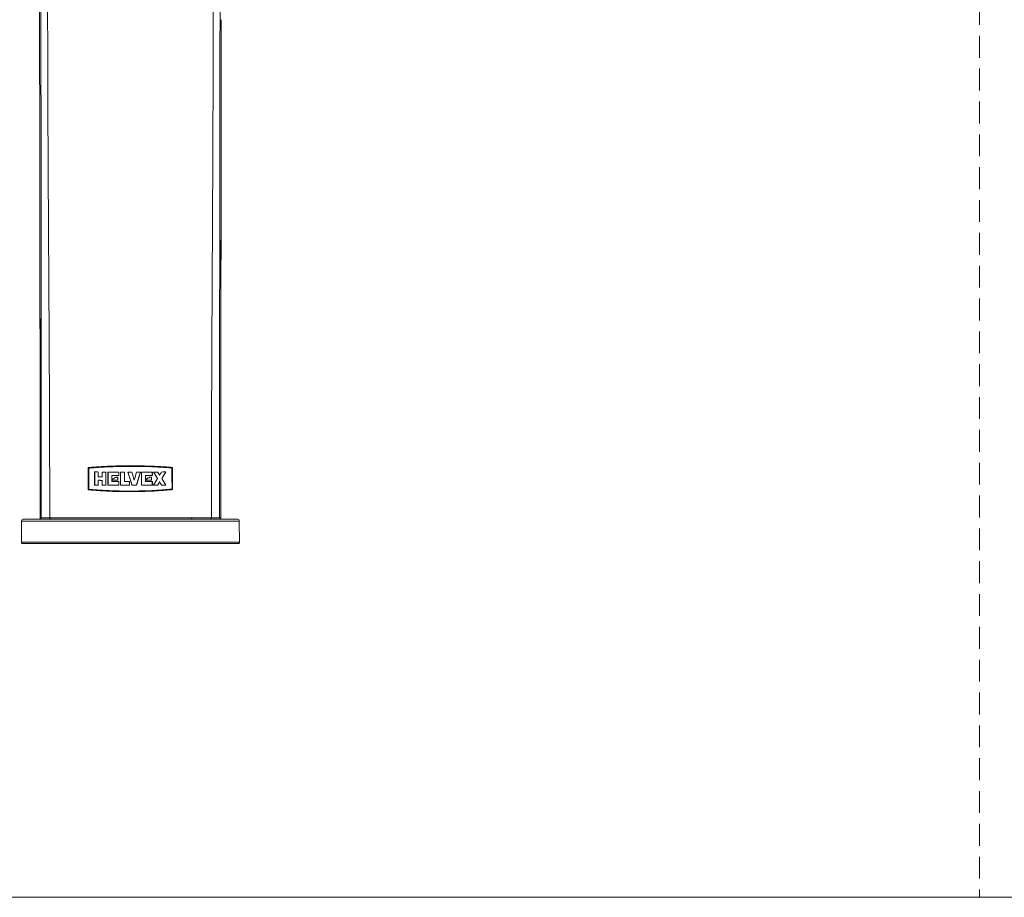
# Model space of a CAD drawing. Units: millimetres. Extents: x 0 to 297, y 0 to 210.
# Drawn here: x 142 to 199, y 0 to 51 of the extents above; entities that cross this region are included whole.
import ezdxf

# ---------------------------------------------------------------- set-up
doc = ezdxf.new("R2010")
doc.units = ezdxf.units.MM
doc.linetypes.add('HIDDEN', pattern=[1.905, 1.27, -0.635])
doc.layers.add('LÍNEAS_GUÍA', color=7, linetype='Continuous')

msp = doc.modelspace()

# ---------------------------------------------------------------- linework, layer by layer
at = {"color": 7, "linetype": 'HIDDEN', "lineweight": 18}
msp.add_line((198, 210), (198, 0), dxfattribs=at)
at = {"color": 7, "linetype": 'Continuous', "lineweight": 18}
for p, q in [((143.512, 44.283), (143.538, 22.916)), ((146.341, 24.933), (146.33, 24.933)), ((146.908, 24.397), (146.908, 24.675)), ((147.13, 24.675), (147.13, 24.396)), ((147.137, 24.675), (147.137, 24.396)), ((148.1, 24.468), (148.1, 24.673)), ((148.188, 24.673), (148.188, 23.911)), ((148.19, 24.673), (148.19, 23.911)), ((148.421, 24.116), (148.421, 24.672)), ((148.627, 24.673), (148.807, 24.083)), ((149.416, 24.673), (149.416, 23.911)), ((150.042, 24.469), (150.042, 24.674)), ((150.049, 24.469), (150.049, 24.674)), ((151.194, 24.942), (151.205, 24.942)), ((146.908, 23.913), (146.908, 24.192)), ((146.917, 24.192), (146.908, 24.192)), ((147.137, 24.396), (147.13, 24.396)), ((147.13, 24.191), (147.13, 23.913)), ((147.137, 24.191), (147.13, 24.191)), ((147.137, 24.191), (147.137, 23.913)), ((147.696, 24.117), (147.696, 24.468)), ((147.701, 24.468), (147.696, 24.468)), ((147.704, 24.205), (147.699, 24.204)), ((148.045, 24.204), (148.045, 24.38)), ((148.1, 23.911), (148.1, 24.116)), ((148.714, 23.91), (148.714, 24.116)), ((148.991, 24.202), (148.992, 24.202)), ((149.643, 24.116), (149.643, 24.468)), ((149.643, 24.468), (149.647, 24.468)), ((149.643, 24.116), (149.647, 24.116)), ((149.647, 24.116), (149.647, 24.468)), ((149.989, 24.205), (149.989, 24.381)), ((149.989, 24.205), (149.995, 24.205)), ((149.995, 24.205), (149.995, 24.381)), ((150.042, 24.469), (150.049, 24.469)), ((150.042, 23.912), (150.042, 24.117)), ((150.049, 23.912), (150.049, 24.117)), ((150.461, 24.49), (150.469, 24.49)), ((150.461, 24.099), (150.469, 24.098)), ((150.592, 24.295), (150.601, 24.294)), ((146.341, 23.645), (146.329, 23.644)), ((146.7, 23.914), (146.691, 23.914)), ((147.137, 23.913), (147.13, 23.913)), ((147.474, 23.912), (147.468, 23.912)), ((148.19, 23.911), (148.188, 23.911)), ((149.122, 23.911), (149.124, 23.911)), ((150.042, 23.912), (150.049, 23.912)), ((150.351, 23.913), (150.358, 23.913)), ((150.815, 23.914), (150.825, 23.914)), ((151.202, 23.654), (151.213, 23.653)), ((142.459, 21.824), (142.448, 20.599)), ((155.086, 21.824), (142.459, 21.824)), ((154.961, 21.948), (142.584, 21.948)), ((143.539, 22.023), (143.556, 22.023)), ((143.553, 21.98), (143.563, 21.973)), ((143.615, 21.948), (143.565, 21.97)), ((155.086, 21.824), (155.097, 20.599)), ((155.097, 20.599), (142.448, 20.599)), ((155.022, 20.523), (142.523, 20.523))]:
    msp.add_line(p, q, dxfattribs=at)
for centre, radius, start, end in [((142.584, 21.823), 0.125, 90, 179.5), ((144.073, 22.023), 0.075, 270, 307.2584), ((144.163, 22.019), 0.0714, 177.0798, 266.6624), ((152.278, 22.013), 0.0664, 282.913, 8.5732), ((153.396, 22.02), 0.0715, 273.2035, 2.8131), ((153.472, 22.023), 0.075, 239.6357, 270), ((154.961, 21.823), 0.125, 0.5, 90), ((142.523, 20.598), 0.075, 179.5, 270), ((155.022, 20.598), 0.075, 270, 0.5)]:
    msp.add_arc(centre, radius, start, end, dxfattribs=at)
for points, knots in [([(143.485, 77.314), (143.485, 77.186), (143.486, 76.923), (143.486, 76.519), (143.487, 76.098), (143.489, 75.66), (143.49, 75.203), (143.491, 74.729), (143.493, 74.238), (143.496, 73.345), (143.5, 72.005), (143.508, 70.305), (143.517, 68.54), (143.524, 66.794), (143.53, 65.027), (143.536, 63.317), (143.544, 61.631), (143.551, 60.026), (143.557, 58.324), (143.561, 56.622), (143.567, 54.818), (143.572, 53.133), (143.577, 51.417), (143.581, 49.119), (143.587, 46.216), (143.592, 43.336), (143.594, 41.032), (143.596, 39.222), (143.597, 37.494), (143.598, 35.746), (143.599, 34.1), (143.599, 32.351), (143.6, 30.643), (143.6, 28.57), (143.6, 26.738), (143.599, 25.125), (143.599, 24.084), (143.599, 23.055), (143.599, 22.364), (143.599, 22.023)], [0, 0, 0, 0, 0.006997, 0.014311, 0.021941, 0.029889, 0.038153, 0.046735, 0.055635, 0.064851, 0.095216, 0.1284, 0.15713, 0.191007, 0.223157, 0.252983, 0.283823, 0.31461, 0.340048, 0.376153, 0.406971, 0.437875, 0.467594, 0.500048, 0.562545, 0.625042, 0.656294, 0.687537, 0.723248, 0.750031, 0.782364, 0.812524, 0.84488, 0.875017, 0.92501, 0.944216, 0.962505, 0.981504, 1, 1, 1, 1]), ([(143.926, 77.314), (143.926, 77.163), (143.927, 76.86), (143.927, 76.406), (143.928, 75.952), (143.929, 75.499), (143.93, 75.045), (143.931, 74.592), (143.932, 74.139), (143.933, 73.686), (143.934, 73.233), (143.935, 72.78), (143.936, 72.328), (143.937, 71.875), (143.938, 71.423), (143.939, 70.97), (143.939, 70.518), (143.94, 70.065), (143.941, 69.613), (143.942, 69.16), (143.943, 68.708), (143.944, 68.255), (143.945, 67.803), (143.946, 67.35), (143.946, 66.898), (143.947, 66.445), (143.948, 65.992), (143.949, 65.539), (143.95, 65.087), (143.95, 64.634), (143.951, 64.181), (143.952, 63.728), (143.953, 63.275), (143.953, 62.822), (143.954, 62.368), (143.955, 61.915), (143.955, 61.462), (143.956, 61.009), (143.957, 60.555), (143.957, 60.102), (143.958, 59.648), (143.959, 59.195), (143.959, 58.741), (143.96, 58.288), (143.961, 57.834), (143.961, 57.381), (143.962, 56.927), (143.963, 56.474), (143.963, 56.02), (143.964, 55.567), (143.965, 55.113), (143.965, 54.66), (143.966, 54.206), (143.967, 53.753), (143.967, 53.299), (143.968, 52.846), (143.969, 52.393), (143.969, 51.939), (143.97, 51.486), (143.971, 51.033), (143.972, 50.579), (143.973, 50.126), (143.974, 49.248), (143.977, 47.945), (143.983, 46.217), (143.99, 44.488), (143.999, 42.76), (144.008, 41.032), (144.018, 39.304), (144.029, 37.576), (144.039, 35.848), (144.05, 34.12), (144.059, 32.392), (144.068, 30.664), (144.076, 28.936), (144.083, 27.208), (144.088, 25.479), (144.091, 23.751), (144.092, 22.599), (144.092, 22.023)], [0, 0, 0, 0, 0.0082282, 0.0164506, 0.0246677, 0.0328798, 0.0410873, 0.0492906, 0.0574903, 0.0656867, 0.0738802, 0.0820714, 0.0902604, 0.0984478, 0.1066339, 0.1148191, 0.1230036, 0.131188, 0.1393723, 0.1475567, 0.1557414, 0.1639263, 0.1721116, 0.1802974, 0.1884839, 0.1966711, 0.2048591, 0.2130479, 0.2212376, 0.2294283, 0.2376201, 0.245813, 0.254007, 0.2622022, 0.2703985, 0.2785957, 0.2867939, 0.2949928, 0.3031924, 0.3113927, 0.3195934, 0.3277946, 0.335996, 0.3441978, 0.3523996, 0.3606015, 0.3688033, 0.3770049, 0.3852063, 0.3934075, 0.4016083, 0.4098089, 0.4180091, 0.4262089, 0.4344083, 0.4426073, 0.4508059, 0.4590041, 0.467202, 0.4753996, 0.4835969, 0.491794, 0.499991, 0.5312409, 0.5624905, 0.5937408, 0.6249917, 0.6562429, 0.6874942, 0.7187457, 0.7499973, 0.7812488, 0.8125, 0.8437511, 0.8750018, 0.906252, 0.9375018, 0.9687512, 1, 1, 1, 1]), ([(153.467, 22.023), (153.467, 22.575), (153.468, 23.703), (153.471, 25.985), (153.48, 28.869), (153.495, 32.33), (153.513, 35.79), (153.531, 39.25), (153.549, 42.711), (153.563, 46.171), (153.572, 49.632), (153.577, 53.093), (153.582, 56.556), (153.586, 60.02), (153.591, 63.482), (153.596, 66.94), (153.601, 69.819), (153.605, 72.122), (153.609, 73.851), (153.612, 75.581), (153.614, 76.736), (153.615, 77.314)], [0.0007633, 0.0007633, 0.0007633, 0.0007633, 0.0176326, 0.0352653, 0.0705305, 0.1057958, 0.141061, 0.1763263, 0.2115915, 0.2468568, 0.2821221, 0.3173973, 0.3526725, 0.3879478, 0.423223, 0.4584983, 0.4937735, 0.5114111, 0.5290488, 0.5466864, 0.564324, 0.564324, 0.564324, 0.564324]), ([(154.06, 77.314), (154.06, 77.186), (154.06, 76.924), (154.059, 76.522), (154.058, 76.101), (154.057, 75.663), (154.055, 75.206), (154.054, 74.732), (154.052, 74.239), (154.049, 73.35), (154.044, 72.009), (154.037, 70.195), (154.028, 68.17), (154.018, 65.875), (154.01, 63.734), (154.002, 61.712), (153.997, 60.009), (153.99, 58.226), (153.981, 55.954), (153.973, 53.715), (153.968, 51.432), (153.965, 49.674), (153.961, 47.909), (153.957, 45.605), (153.953, 43.336), (153.951, 41.032), (153.949, 39.289), (153.948, 37.561), (153.947, 35.811), (153.946, 34.098), (153.946, 32.359), (153.946, 30.653), (153.946, 29.031), (153.945, 27.544), (153.945, 26.268), (153.946, 25.125), (153.946, 24.084), (153.946, 23.055), (153.946, 22.364), (153.946, 22.023)], [0, 0, 0, 0, 0.00697, 0.014264, 0.021883, 0.029827, 0.038096, 0.04669, 0.055608, 0.064851, 0.095009, 0.1284, 0.163332, 0.204862, 0.252983, 0.279446, 0.31461, 0.34537, 0.376153, 0.437875, 0.466806, 0.500048, 0.533229, 0.562545, 0.625042, 0.656293, 0.687537, 0.719597, 0.750031, 0.782461, 0.812524, 0.844346, 0.875017, 0.900528, 0.92501, 0.944218, 0.962505, 0.981519, 1, 1, 1, 1]), ([(143.502, 52.568), (143.503, 52.033), (143.504, 50.698), (143.506, 49.362), (143.507, 48.561)], [0, 0, 0, 0, 0.400426, 1, 1, 1, 1]), ([(143.539, 22.023), (143.538, 22.767), (143.537, 24.306), (143.536, 26.719), (143.534, 28.631), (143.532, 29.988), (143.531, 30.725), (143.53, 31.483), (143.529, 32.264), (143.528, 33.054), (143.527, 33.88), (143.526, 34.527), (143.525, 34.999), (143.525, 35.26), (143.524, 35.529), (143.524, 35.806), (143.523, 36.067), (143.523, 36.297), (143.523, 36.581), (143.522, 37.03), (143.521, 37.671), (143.52, 38.349), (143.519, 38.955), (143.518, 39.457), (143.518, 39.958), (143.517, 40.485), (143.516, 41.3), (143.515, 42.343), (143.513, 43.638), (143.511, 44.964), (143.51, 46.352), (143.508, 47.767), (143.506, 48.953), (143.505, 49.922), (143.504, 50.571), (143.504, 51.216), (143.503, 51.761), (143.503, 52.157), (143.502, 52.315)], [0, 0, 0, 0, 0.073703, 0.152559, 0.239001, 0.263028, 0.286953, 0.311982, 0.338115, 0.364234, 0.390252, 0.419937, 0.428317, 0.43695, 0.445833, 0.454968, 0.464355, 0.471712, 0.477678, 0.492511, 0.516211, 0.541141, 0.559687, 0.576143, 0.590854, 0.609388, 0.628277, 0.671609, 0.712631, 0.756506, 0.802934, 0.850125, 0.896571, 0.92042, 0.946092, 0.960799, 0.984351, 1, 1, 1, 1]), ([(154.006, 22.023), (154.007, 22.504), (154.007, 23.516), (154.007, 25.08), (154.008, 26.757), (154.009, 28.544), (154.011, 30.398), (154.014, 32.485), (154.018, 34.537), (154.021, 36.524), (154.024, 38.193), (154.027, 39.8), (154.029, 41.481), (154.032, 43.376), (154.035, 45.538), (154.037, 47.388), (154.039, 48.803), (154.039, 49.689), (154.04, 50.383), (154.04, 50.79), (154.04, 50.917)], [0, 0, 0, 0, 0.0500149, 0.1051101, 0.1624722, 0.2241495, 0.2905858, 0.355007, 0.4407982, 0.5035876, 0.5613582, 0.61409, 0.6703748, 0.7359575, 0.8107798, 0.8948138, 0.9280164, 0.9576828, 0.9868911, 1, 1, 1, 1]), ([(154.007, 22.747), (154.01, 25.151), (154.016, 30.327), (154.024, 36.543), (154.028, 40.355), (154.03, 41.394)], [0, 0, 0, 0, 0.386854, 0.832702, 1, 1, 1, 1]), ([(146.33, 24.933), (146.459, 24.943), (146.574, 24.951), (146.768, 24.965), (146.848, 24.97), (146.91, 24.975), (146.91, 24.975), (146.911, 24.975), (146.911, 24.975), (146.913, 24.975), (146.914, 24.975), (146.916, 24.975), (146.918, 24.975), (146.923, 24.975), (146.927, 24.976), (146.937, 24.976), (146.944, 24.977), (146.965, 24.978), (146.978, 24.979), (147.019, 24.982), (147.046, 24.983), (147.126, 24.988), (147.178, 24.991), (147.329, 25), (147.424, 25.005), (147.515, 25.009), (147.518, 25.009), (147.524, 25.009), (147.527, 25.009), (147.536, 25.01), (147.542, 25.01), (147.56, 25.011), (147.572, 25.011), (147.608, 25.013), (147.632, 25.014), (147.705, 25.017), (147.755, 25.018), (147.905, 25.023), (148.007, 25.026), (148.322, 25.032), (148.541, 25.035), (148.995, 25.035), (149.214, 25.034), (149.634, 25.026), (149.834, 25.021), (150.028, 25.013), (150.03, 25.012), (150.036, 25.012), (150.038, 25.012), (150.047, 25.012), (150.053, 25.012), (150.069, 25.011), (150.081, 25.01), (150.115, 25.009), (150.139, 25.008), (150.21, 25.004), (150.259, 25.002), (150.409, 24.994), (150.516, 24.988), (150.627, 24.981), (150.627, 24.981), (150.627, 24.981), (150.628, 24.981), (150.628, 24.981), (150.629, 24.981), (150.63, 24.981), (150.631, 24.981), (150.634, 24.981), (150.636, 24.981), (150.642, 24.98), (150.646, 24.98), (150.659, 24.979), (150.667, 24.979), (150.694, 24.977), (150.712, 24.976), (150.772, 24.972), (150.816, 24.969), (150.962, 24.959), (151.076, 24.951), (151.205, 24.942)], [0, 0, 0, 0, 0.0625, 0.0625, 0.125, 0.125, 0.125244, 0.125244, 0.125488, 0.125488, 0.125977, 0.125977, 0.126953, 0.126953, 0.128906, 0.128906, 0.132812, 0.132812, 0.140625, 0.140625, 0.15625, 0.15625, 0.1875, 0.1875, 0.25, 0.25, 0.251953, 0.251953, 0.253906, 0.253906, 0.257812, 0.257812, 0.265625, 0.265625, 0.28125, 0.28125, 0.3125, 0.3125, 0.375, 0.375, 0.5, 0.5, 0.625, 0.625, 0.75, 0.75, 0.751953, 0.751953, 0.753906, 0.753906, 0.757812, 0.757812, 0.765625, 0.765625, 0.78125, 0.78125, 0.8125, 0.8125, 0.875, 0.875, 0.875244, 0.875244, 0.875488, 0.875488, 0.875977, 0.875977, 0.876953, 0.876953, 0.878906, 0.878906, 0.882812, 0.882812, 0.890625, 0.890625, 0.90625, 0.90625, 0.9375, 0.9375, 1, 1, 1, 1]), ([(147.626, 25.012), (147.59, 25.011), (147.423, 25.006), (147.137, 24.989), (146.741, 24.963), (146.483, 24.944), (146.341, 24.933)], [0, 0, 0, 0, 0.07977, 0.371947, 0.653384, 1, 1, 1, 1]), ([(146.358, 24.903), (146.393, 24.906), (146.461, 24.911), (146.559, 24.918), (146.65, 24.925), (146.732, 24.931), (146.806, 24.936), (146.871, 24.94), (147.015, 24.95), (147.232, 24.963), (147.627, 24.983), (148.135, 24.999), (148.698, 25.005), (149.2, 25.002), (149.614, 24.995), (149.976, 24.984), (150.305, 24.968), (150.551, 24.954), (150.768, 24.94), (150.959, 24.928), (151.099, 24.918), (151.177, 24.913)], [0, 0, 0, 0, 0.023675, 0.045423, 0.065239, 0.083116, 0.099046, 0.113021, 0.125032, 0.191721, 0.250047, 0.370333, 0.499968, 0.587321, 0.670645, 0.74996, 0.80846, 0.874975, 0.906162, 0.947857, 1, 1, 1, 1]), ([(149.949, 24.983), (149.556, 24.994), (148.782, 25.015), (148.008, 24.991), (147.628, 24.98)], [0, 0, 0, 0, 0.508606, 1, 1, 1, 1]), ([(151.194, 24.942), (151.082, 24.95), (150.893, 24.963), (150.594, 24.983), (150.315, 24.999), (150.092, 25.011), (149.973, 25.014), (149.95, 25.015)], [0, 0, 0, 0, 0.282804, 0.475367, 0.726876, 0.947853, 1, 1, 1, 1]), ([(147.699, 24.204), (147.707, 24.213), (147.713, 24.22), (147.722, 24.229), (147.724, 24.232), (147.728, 24.236), (147.729, 24.237), (147.731, 24.239), (147.731, 24.239), (147.732, 24.24), (147.732, 24.24), (147.733, 24.241), (147.733, 24.241), (147.74, 24.248), (147.746, 24.254), (147.755, 24.263), (147.758, 24.265), (147.764, 24.271), (147.766, 24.273), (147.793, 24.296), (147.821, 24.314), (147.869, 24.338), (147.885, 24.345), (147.908, 24.354), (147.916, 24.356), (147.927, 24.36), (147.931, 24.361), (147.939, 24.363), (147.943, 24.364), (147.954, 24.367), (147.961, 24.369), (147.974, 24.371), (147.978, 24.372), (147.984, 24.373), (147.987, 24.373), (147.99, 24.373), (147.991, 24.374), (147.993, 24.374), (147.993, 24.374), (147.994, 24.374), (147.995, 24.374), (148.007, 24.376), (148.023, 24.378), (148.045, 24.38)], [0, 0, 0, 0, 0.0625, 0.0625, 0.09375, 0.09375, 0.109375, 0.109375, 0.1171875, 0.1171875, 0.1210937, 0.1210937, 0.125, 0.125, 0.1875, 0.1875, 0.21875, 0.21875, 0.25, 0.25, 0.4999999, 0.4999999, 0.6249999, 0.6249999, 0.6874999, 0.6874999, 0.7187499, 0.7187499, 0.7499999, 0.7499999, 0.8124999, 0.8124999, 0.8437499, 0.8437499, 0.8593749, 0.8593749, 0.8671874, 0.8671874, 0.8710936, 0.8710936, 0.8749999, 0.8749999, 0.9999999, 0.9999999, 0.9999999, 0.9999999]), ([(148.049, 24.38), (148.032, 24.378), (147.999, 24.375), (147.934, 24.364), (147.856, 24.333), (147.785, 24.288), (147.737, 24.242), (147.715, 24.217), (147.704, 24.205)], [0, 0, 0, 0, 0.125211, 0.249833, 0.499634, 0.749627, 0.874495, 1, 1, 1, 1]), ([(149.651, 24.204), (149.658, 24.212), (149.665, 24.22), (149.673, 24.229), (149.676, 24.232), (149.68, 24.236), (149.681, 24.237), (149.682, 24.239), (149.683, 24.239), (149.684, 24.24), (149.684, 24.24), (149.684, 24.241), (149.684, 24.241), (149.691, 24.248), (149.698, 24.254), (149.707, 24.263), (149.71, 24.265), (149.716, 24.271), (149.718, 24.273), (149.745, 24.296), (149.773, 24.314), (149.821, 24.338), (149.836, 24.345), (149.859, 24.354), (149.867, 24.357), (149.878, 24.361), (149.882, 24.362), (149.89, 24.364), (149.894, 24.365), (149.904, 24.368), (149.912, 24.369), (149.924, 24.371), (149.928, 24.372), (149.935, 24.373), (149.937, 24.374), (149.94, 24.374), (149.941, 24.374), (149.943, 24.374), (149.944, 24.375), (149.945, 24.375), (149.945, 24.375), (149.957, 24.376), (149.973, 24.378), (149.995, 24.381)], [0, 0, 0, 0, 0.0625, 0.0625, 0.09375, 0.09375, 0.109375, 0.109375, 0.1171875, 0.1171875, 0.1210937, 0.1210937, 0.125, 0.125, 0.1875, 0.1875, 0.21875, 0.21875, 0.25, 0.25, 0.4999999, 0.4999999, 0.6249999, 0.6249999, 0.6874999, 0.6874999, 0.7187499, 0.7187499, 0.7499999, 0.7499999, 0.8124999, 0.8124999, 0.8437499, 0.8437499, 0.8593749, 0.8593749, 0.8671874, 0.8671874, 0.8710936, 0.8710936, 0.8749999, 0.8749999, 0.9999999, 0.9999999, 0.9999999, 0.9999999]), ([(151.213, 23.653), (151.094, 23.643), (150.985, 23.634), (150.84, 23.622), (150.794, 23.618), (150.731, 23.613), (150.71, 23.611), (150.681, 23.609), (150.671, 23.609), (150.657, 23.607), (150.653, 23.607), (150.646, 23.607), (150.643, 23.606), (150.64, 23.606), (150.639, 23.606), (150.637, 23.606), (150.637, 23.606), (150.636, 23.606), (150.635, 23.606), (150.635, 23.606), (150.635, 23.606), (150.524, 23.597), (150.419, 23.59), (150.268, 23.58), (150.219, 23.578), (150.147, 23.573), (150.123, 23.572), (150.089, 23.57), (150.077, 23.57), (150.06, 23.569), (150.054, 23.568), (150.046, 23.568), (150.043, 23.568), (150.037, 23.568), (150.035, 23.567), (149.84, 23.558), (149.639, 23.55), (149.218, 23.54), (148.999, 23.537), (148.547, 23.536), (148.327, 23.538), (148.012, 23.545), (147.909, 23.547), (147.758, 23.552), (147.709, 23.554), (147.635, 23.557), (147.611, 23.558), (147.574, 23.56), (147.562, 23.56), (147.544, 23.561), (147.538, 23.561), (147.529, 23.562), (147.526, 23.562), (147.52, 23.562), (147.517, 23.562), (147.424, 23.567), (147.329, 23.572), (147.177, 23.581), (147.125, 23.584), (147.046, 23.589), (147.019, 23.591), (146.978, 23.594), (146.965, 23.595), (146.944, 23.596), (146.937, 23.597), (146.927, 23.598), (146.924, 23.598), (146.918, 23.598), (146.917, 23.598), (146.914, 23.598), (146.913, 23.599), (146.912, 23.599), (146.912, 23.599), (146.911, 23.599), (146.91, 23.599), (146.837, 23.604), (146.752, 23.61), (146.557, 23.626), (146.448, 23.634), (146.329, 23.644)], [0, 0, 0, 0, 0.0625, 0.0625, 0.09375, 0.09375, 0.109375, 0.109375, 0.1171875, 0.1171875, 0.1210937, 0.1210937, 0.1230469, 0.1230469, 0.1240234, 0.1240234, 0.1245117, 0.1245117, 0.1247559, 0.1247559, 0.125, 0.125, 0.1875, 0.1875, 0.21875, 0.21875, 0.234375, 0.234375, 0.2421875, 0.2421875, 0.2460937, 0.2460937, 0.2480469, 0.2480469, 0.25, 0.25, 0.375, 0.375, 0.5, 0.5, 0.625, 0.625, 0.6875, 0.6875, 0.71875, 0.71875, 0.734375, 0.734375, 0.7421875, 0.7421875, 0.7460937, 0.7460937, 0.7480469, 0.7480469, 0.75, 0.75, 0.8125, 0.8125, 0.84375, 0.84375, 0.859375, 0.859375, 0.8671875, 0.8671875, 0.8710937, 0.8710937, 0.8730469, 0.8730469, 0.8740234, 0.8740234, 0.8745117, 0.8745117, 0.8747559, 0.8747559, 0.875, 0.875, 0.9375, 0.9375, 1, 1, 1, 1]), ([(146.341, 23.645), (146.374, 23.642), (146.437, 23.636), (146.531, 23.629), (146.62, 23.622), (146.703, 23.615), (146.78, 23.609), (146.851, 23.604), (147.001, 23.593), (147.222, 23.578), (147.621, 23.556), (148.133, 23.54), (148.702, 23.535), (149.208, 23.54), (149.626, 23.55), (149.992, 23.565), (150.323, 23.584), (150.576, 23.602), (150.798, 23.619), (150.991, 23.635), (151.128, 23.647), (151.202, 23.654)], [0, 0, 0, 0, 0.021997, 0.042638, 0.061922, 0.079842, 0.096395, 0.111576, 0.125377, 0.191497, 0.250033, 0.370681, 0.49996, 0.587029, 0.670359, 0.749972, 0.808586, 0.874598, 0.908785, 0.950605, 1, 1, 1, 1]), ([(151.185, 23.682), (151.152, 23.679), (151.089, 23.674), (150.995, 23.666), (150.907, 23.659), (150.825, 23.652), (150.749, 23.646), (150.678, 23.641), (150.531, 23.63), (150.312, 23.615), (149.917, 23.592), (149.408, 23.574), (148.843, 23.567), (148.342, 23.57), (147.926, 23.578), (147.563, 23.591), (147.234, 23.609), (146.982, 23.625), (146.76, 23.641), (146.568, 23.656), (146.431, 23.667), (146.358, 23.673)], [0, 0, 0, 0, 0.022088, 0.042792, 0.062107, 0.080027, 0.096548, 0.111668, 0.125382, 0.19138, 0.250009, 0.370838, 0.499983, 0.587102, 0.670466, 0.749974, 0.808521, 0.87463, 0.908914, 0.950725, 1, 1, 1, 1]), ([(143.539, 22.024), (143.539, 22.019), (143.54, 22.01), (143.544, 21.996), (143.551, 21.982), (143.558, 21.974), (143.561, 21.97)], [0, 0, 0, 0, 0.233313, 0.480337, 0.737479, 1, 1, 1, 1]), ([(143.539, 22.023), (143.539, 22.02), (143.539, 22.012), (143.543, 21.999), (143.549, 21.984), (143.562, 21.968), (143.58, 21.956), (143.599, 21.949), (143.611, 21.948), (143.616, 21.948)], [0, 0, 0, 0, 0.090153, 0.203333, 0.339911, 0.499495, 0.707529, 0.874234, 1, 1, 1, 1]), ([(152.344, 22.023), (152.316, 22.023), (152.261, 22.023), (152.176, 22.023), (152.088, 22.023), (151.997, 22.023), (151.902, 22.023), (151.805, 22.023), (151.704, 22.023), (151.599, 22.023), (151.492, 22.023), (151.381, 22.023), (151.267, 22.023), (151.149, 22.023), (151.029, 22.023), (150.905, 22.023), (150.778, 22.023), (150.647, 22.023), (150.514, 22.023), (150.377, 22.023), (150.237, 22.023), (150.094, 22.023), (149.948, 22.023), (149.799, 22.023), (149.647, 22.023), (149.492, 22.023), (149.335, 22.023), (149.175, 22.023), (149.012, 22.023), (148.847, 22.023), (148.681, 22.023), (148.512, 22.023), (148.342, 22.023), (148.17, 22.023), (147.997, 22.023), (147.822, 22.023), (147.647, 22.023), (147.471, 22.023), (147.295, 22.023), (147.118, 22.023), (146.942, 22.023), (146.765, 22.023), (146.59, 22.023), (146.416, 22.023), (146.243, 22.023), (146.072, 22.023), (145.903, 22.023), (145.737, 22.023), (145.573, 22.023), (145.413, 22.023), (145.258, 22.023), (145.106, 22.023), (144.959, 22.023), (144.817, 22.023), (144.68, 22.023), (144.55, 22.023), (144.425, 22.023), (144.307, 22.023), (144.194, 22.023), (144.126, 22.023), (144.092, 22.023)], [0, 0, 0, 0, 0.011344, 0.022897, 0.034657, 0.046623, 0.058796, 0.071174, 0.083758, 0.096548, 0.109544, 0.122746, 0.136155, 0.14977, 0.163591, 0.177619, 0.191853, 0.206295, 0.220943, 0.2358, 0.250863, 0.266135, 0.281615, 0.297304, 0.3132, 0.329306, 0.345622, 0.362148, 0.37888, 0.395818, 0.412959, 0.4303, 0.447845, 0.465595, 0.483552, 0.501715, 0.520086, 0.538665, 0.557451, 0.576447, 0.595652, 0.615067, 0.634692, 0.654525, 0.674568, 0.69482, 0.71528, 0.735948, 0.756823, 0.777905, 0.799192, 0.820685, 0.842382, 0.864285, 0.886392, 0.908703, 0.931218, 0.953941, 0.97687, 1, 1, 1, 1]), ([(154.006, 22.023), (154.006, 22.02), (154.006, 22.012), (154.003, 21.999), (153.996, 21.984), (153.983, 21.968), (153.966, 21.956), (153.947, 21.949), (153.935, 21.948), (153.93, 21.948)], [0, 0, 0, 0, 0.091047, 0.204576, 0.341268, 0.500516, 0.709045, 0.875374, 1, 1, 1, 1]), ([(153.946, 22.023), (153.952, 22.023), (153.964, 22.023), (153.978, 22.023), (153.989, 22.023), (153.997, 22.023), (154.002, 22.023), (154.005, 22.023), (154.006, 22.023), (154.006, 22.023)], [0, 0, 0, 0, 0.162283, 0.317623, 0.466313, 0.608638, 0.744865, 0.875243, 1, 1, 1, 1]), ([(153.965, 21.958), (153.972, 21.96), (153.979, 21.963), (153.981, 21.968), (153.982, 21.969)], [0, 0, 0, 0, 0.88554, 1, 1, 1, 1]), ([(153.988, 21.976), (153.99, 21.978), (153.994, 21.983), (153.997, 21.99), (153.999, 21.993)], [0, 0, 0, 0, 0.368229, 1, 1, 1, 1])]:
    msp.add_open_spline(points, degree=3, knots=knots, dxfattribs=at)
for points in [[(146.329, 23.644), (146.329, 24.074), (146.33, 24.503), (146.33, 24.933)], [(146.341, 24.933), (146.341, 24.503), (146.341, 24.074), (146.341, 23.645)], [(146.358, 23.673), (146.358, 24.083), (146.358, 24.493), (146.358, 24.903)], [(146.691, 24.676), (146.762, 24.676), (146.835, 24.676), (146.908, 24.675)], [(146.691, 23.914), (146.691, 24.168), (146.691, 24.422), (146.691, 24.676)], [(146.7, 24.676), (146.7, 24.422), (146.7, 24.168), (146.7, 23.914)], [(147.13, 24.675), (147.204, 24.674), (147.279, 24.674), (147.354, 24.674)], [(147.354, 24.674), (147.354, 24.42), (147.354, 24.166), (147.354, 23.912)], [(147.467, 24.674), (147.675, 24.673), (147.887, 24.673), (148.1, 24.673)], [(147.468, 23.912), (147.467, 24.166), (147.467, 24.42), (147.467, 24.674)], [(147.474, 24.674), (147.474, 24.42), (147.474, 24.166), (147.474, 23.912)], [(148.188, 24.673), (148.265, 24.673), (148.343, 24.673), (148.421, 24.672)], [(148.626, 24.672), (148.704, 24.672), (148.782, 24.672), (148.86, 24.672)], [(148.86, 23.91), (148.782, 24.164), (148.704, 24.418), (148.626, 24.672)], [(148.991, 24.202), (148.948, 24.359), (148.904, 24.516), (148.86, 24.673)], [(148.86, 24.672), (148.904, 24.516), (148.948, 24.359), (148.992, 24.202)], [(148.992, 24.202), (149.036, 24.359), (149.08, 24.516), (149.124, 24.672)], [(149.122, 23.911), (149.2, 24.165), (149.277, 24.419), (149.355, 24.673)], [(149.357, 24.673), (149.28, 24.419), (149.202, 24.165), (149.124, 23.911)], [(149.124, 24.672), (149.202, 24.673), (149.28, 24.673), (149.357, 24.673)], [(149.416, 24.673), (149.629, 24.673), (149.84, 24.673), (150.049, 24.674)], [(150.105, 24.674), (150.19, 24.674), (150.275, 24.674), (150.358, 24.675)], [(150.337, 24.294), (150.26, 24.42), (150.183, 24.547), (150.105, 24.674)], [(150.461, 24.49), (150.425, 24.551), (150.388, 24.613), (150.351, 24.675)], [(150.358, 24.675), (150.395, 24.613), (150.432, 24.551), (150.469, 24.49)], [(150.469, 24.49), (150.506, 24.551), (150.543, 24.613), (150.58, 24.675)], [(150.58, 24.675), (150.662, 24.676), (150.744, 24.676), (150.825, 24.676)], [(150.592, 24.295), (150.667, 24.422), (150.741, 24.549), (150.815, 24.676)], [(150.825, 24.676), (150.751, 24.549), (150.676, 24.422), (150.601, 24.294)], [(151.177, 24.913), (151.18, 24.502), (151.183, 24.092), (151.185, 23.682)], [(151.202, 23.654), (151.199, 24.083), (151.197, 24.513), (151.194, 24.942)], [(151.205, 24.942), (151.208, 24.512), (151.211, 24.083), (151.213, 23.653)], [(146.908, 24.397), (146.981, 24.397), (147.055, 24.396), (147.13, 24.396)], [(147.13, 24.191), (147.055, 24.191), (146.981, 24.192), (146.908, 24.192)], [(146.917, 24.192), (146.99, 24.192), (147.063, 24.192), (147.137, 24.191)], [(148.1, 24.468), (147.964, 24.468), (147.83, 24.468), (147.696, 24.468)], [(147.696, 24.117), (147.83, 24.116), (147.964, 24.116), (148.1, 24.116)], [(148.045, 24.204), (147.929, 24.204), (147.814, 24.204), (147.699, 24.204)], [(147.701, 24.468), (147.834, 24.468), (147.968, 24.468), (148.104, 24.468)], [(147.704, 24.205), (147.818, 24.204), (147.933, 24.204), (148.049, 24.204)], [(148.421, 24.116), (148.518, 24.116), (148.616, 24.116), (148.714, 24.116)], [(149.643, 24.468), (149.777, 24.468), (149.911, 24.469), (150.042, 24.469)], [(149.646, 24.204), (149.761, 24.205), (149.876, 24.205), (149.989, 24.205)], [(150.049, 24.469), (149.916, 24.468), (149.782, 24.468), (149.647, 24.468)], [(149.647, 24.116), (149.782, 24.117), (149.916, 24.117), (150.049, 24.117)], [(149.995, 24.205), (149.881, 24.205), (149.766, 24.204), (149.651, 24.204)], [(150.105, 23.912), (150.183, 24.039), (150.26, 24.166), (150.337, 24.294)], [(150.351, 23.913), (150.388, 23.975), (150.425, 24.037), (150.461, 24.099)], [(150.469, 24.098), (150.432, 24.036), (150.395, 23.975), (150.358, 23.913)], [(150.58, 23.913), (150.543, 23.975), (150.506, 24.037), (150.469, 24.098)], [(150.815, 23.914), (150.741, 24.041), (150.667, 24.168), (150.592, 24.295)], [(150.601, 24.294), (150.676, 24.168), (150.751, 24.041), (150.825, 23.914)], [(146.908, 23.913), (146.835, 23.914), (146.762, 23.914), (146.691, 23.914)], [(146.7, 23.914), (146.772, 23.914), (146.844, 23.914), (146.917, 23.914)], [(147.354, 23.912), (147.279, 23.912), (147.204, 23.912), (147.13, 23.913)], [(147.137, 23.913), (147.211, 23.913), (147.286, 23.913), (147.361, 23.912)], [(148.1, 23.911), (147.887, 23.911), (147.675, 23.911), (147.468, 23.912)], [(147.474, 23.912), (147.68, 23.912), (147.891, 23.911), (148.104, 23.911)], [(148.714, 23.91), (148.538, 23.911), (148.362, 23.911), (148.188, 23.911)], [(148.19, 23.911), (148.364, 23.911), (148.539, 23.911), (148.714, 23.911)], [(149.124, 23.911), (149.036, 23.911), (148.948, 23.91), (148.86, 23.91)], [(148.86, 23.911), (148.948, 23.911), (149.035, 23.911), (149.122, 23.911)], [(149.413, 23.911), (149.625, 23.911), (149.835, 23.912), (150.042, 23.912)], [(150.049, 23.912), (149.84, 23.912), (149.629, 23.911), (149.416, 23.911)], [(150.099, 23.912), (150.183, 23.912), (150.267, 23.913), (150.351, 23.913)], [(150.358, 23.913), (150.275, 23.912), (150.19, 23.912), (150.105, 23.912)], [(150.571, 23.914), (150.653, 23.914), (150.735, 23.914), (150.815, 23.914)], [(150.825, 23.914), (150.744, 23.914), (150.662, 23.914), (150.58, 23.913)], [(143.599, 22.023), (143.561, 22.023), (143.539, 22.023), (143.539, 22.023)], [(144.092, 22.023), (143.851, 22.023), (143.681, 22.023), (143.599, 22.023)], [(153.467, 22.023), (153.189, 22.023), (152.81, 22.023), (152.344, 22.023)], [(153.946, 22.023), (153.858, 22.023), (153.698, 22.023), (153.467, 22.023)]]:
    msp.add_open_spline(points, degree=3, dxfattribs=at)
at = {"layer": 'LÍNEAS_GUÍA', "color": 7, "lineweight": 18}
msp.add_line((0, 0), (297, 0), dxfattribs=at)

doc.saveas('drawing.dxf')
